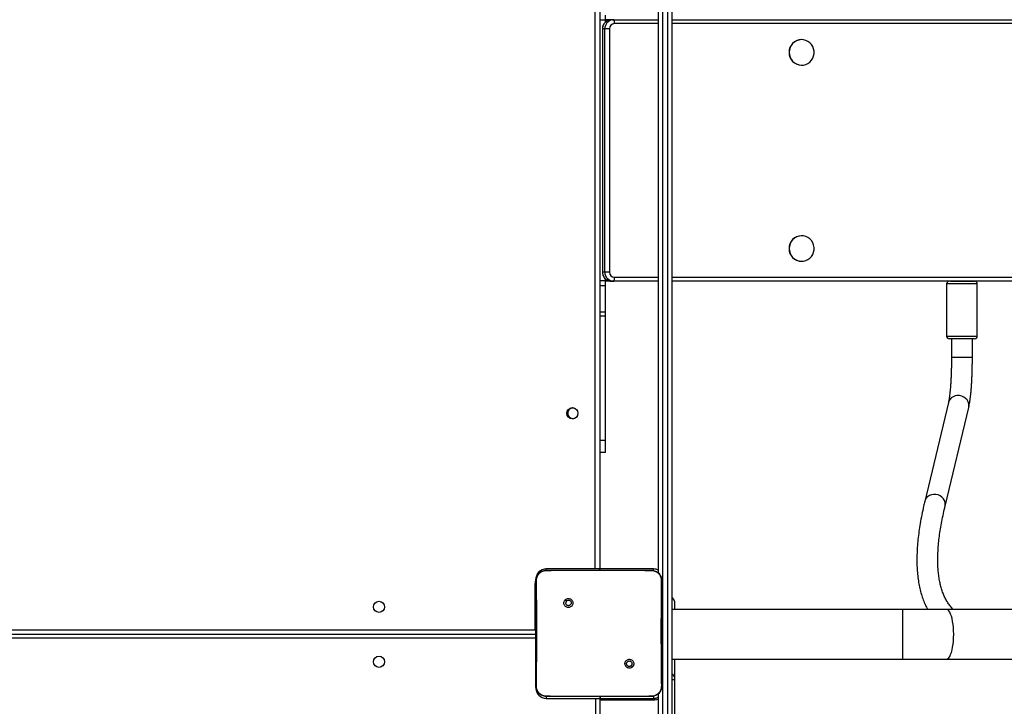
# Model space of a CAD drawing. Units: inches. Extents: x -159 to 5200, y 76 to 2220.
# Drawn here: x 974 to 1050, y 730 to 783 of the extents above; entities that cross this region are included whole.
import ezdxf

# ---------------------------------------------------------------- set-up
doc = ezdxf.new("R2010")
doc.units = ezdxf.units.IN
doc.header["$MEASUREMENT"] = 0
doc.layers.add('VP-EQ', color=7, linetype='Continuous', true_color=0x8a3492)
doc.layers.add('VP-HIC', color=6, linetype='Continuous')
doc.styles.get("Standard").update_dxf_attribs({"font": 'arial.ttf'})
doc.dimstyles.get("Standard").update_dxf_attribs({"dimtxt": 14, "dimasz": 20, "dimexe": 20, "dimexo": 50, "dimgap": 20, "dimtad": 0, "dimdec": 0, "dimzin": 0, "dimdsep": 46, "dimtxsty": 'Standard', "dimcen": -0.09, "dimadec": 0, "dimazin": 0, "dimtfac": 1, "dimtdec": 4, "dimtofl": 0, "dimtmove": 0, "dimatfit": 3, "dimfxl": 70, "dimfxlon": 1, "dimtolj": 1, "dimtzin": 0, "dimarcsym": 0})

# ---------------------------------------------------------------- blocks, each defined once
blk = doc.blocks.new('*D144')
at = {"layer": 'Defpoints', "color": 0}
for p in [(1689.18, 1284.099), (407.022, 708.813), (1689.18, 624.585)]:
    blk.add_point(p, dxfattribs=at)
at = {"layer": 'VP-EQ', "color": 0, "lineweight": -2}
for p, q in [((407.022, 1214.099), (407.022, 1304.099)), ((1689.18, 1214.099), (1689.18, 1304.099)), ((427.022, 1284.099), (1003.821, 1284.099)), ((1669.18, 1284.099), (1084.365, 1284.099))]:
    blk.add_line(p, q, dxfattribs=at)
at = {"layer": 'VP-EQ', "color": 0}
for points in [[(427.022, 1287.432), (427.022, 1280.766), (407.022, 1284.099)], [(1669.18, 1280.766), (1669.18, 1287.432), (1689.18, 1284.099)]]:
    blk.add_solid(points, dxfattribs=at)
at = {"layer": 'VP-EQ', "color": 0, "insert": (1044.093, 1284.099), "char_height": 14, "attachment_point": 5}
blk.add_mtext('\\A1;1285', dxfattribs=at)
blk = doc.blocks.new('*D145')
at = {"layer": 'Defpoints', "color": 0}
for p in [(1004.613, 1015.557), (1004.613, 280.006), (1917.763, 280.006)]:
    blk.add_point(p, dxfattribs=at)
at = {"layer": 'VP-EQ', "color": 0, "lineweight": -2}
for p, q in [((1847.763, 1015.557), (1937.763, 1015.557)), ((1917.763, 995.557), (1917.763, 693.712)), ((1917.763, 300.006), (1917.763, 622.982)), ((1847.763, 280.006), (1937.763, 280.006))]:
    blk.add_line(p, q, dxfattribs=at)
at = {"layer": 'VP-EQ', "color": 0}
for points in [[(1921.097, 995.557), (1914.43, 995.557), (1917.763, 1015.557)], [(1914.43, 300.006), (1921.097, 300.006), (1917.763, 280.006)]]:
    blk.add_solid(points, dxfattribs=at)
at = {"layer": 'VP-EQ', "color": 0, "insert": (1917.763, 658.347), "char_height": 14, "attachment_point": 5, "rotation": 90}
blk.add_mtext('\\A1;740', dxfattribs=at)
blk = doc.blocks.new('*D146')
at = {"layer": 'Defpoints', "color": 0}
for p in [(981.713, 1215.557), (981.714, 75.706), (2025.614, 75.706)]:
    blk.add_point(p, dxfattribs=at)
at = {"layer": 'VP-EQ', "color": 0, "lineweight": -2}
for p, q in [((1955.614, 1215.557), (2045.614, 1215.557)), ((2025.614, 1195.557), (2025.614, 696.469)), ((2025.614, 95.706), (2025.614, 616.079)), ((1955.614, 75.706), (2045.614, 75.706))]:
    blk.add_line(p, q, dxfattribs=at)
at = {"layer": 'VP-EQ', "color": 0}
for points in [[(2028.947, 1195.557), (2022.281, 1195.557), (2025.614, 1215.557)], [(2022.281, 95.706), (2028.947, 95.706), (2025.614, 75.706)]]:
    blk.add_solid(points, dxfattribs=at)
at = {"layer": 'VP-EQ', "color": 0, "insert": (2025.614, 656.274), "char_height": 14, "attachment_point": 5, "rotation": 90}
blk.add_mtext('\\A1;1140', dxfattribs=at)
blk = doc.blocks.new('*D147')
at = {"layer": 'Defpoints', "color": 0}
for p in [(1839.174, 1377.474), (204.622, 661.563), (1839.174, 624.585)]:
    blk.add_point(p, dxfattribs=at)
at = {"layer": 'VP-EQ', "color": 0, "lineweight": -2}
for p, q in [((204.622, 1307.474), (204.622, 1397.474)), ((1839.174, 1307.474), (1839.174, 1397.474)), ((224.622, 1377.474), (1006.962, 1377.474)), ((1819.174, 1377.474), (1087.506, 1377.474))]:
    blk.add_line(p, q, dxfattribs=at)
at = {"layer": 'VP-EQ', "color": 0}
for points in [[(224.622, 1380.807), (224.622, 1374.141), (204.622, 1377.474)], [(1819.174, 1374.141), (1819.174, 1380.807), (1839.174, 1377.474)]]:
    blk.add_solid(points, dxfattribs=at)
at = {"layer": 'VP-EQ', "color": 0, "insert": (1047.234, 1377.474), "char_height": 14, "attachment_point": 5}
blk.add_mtext('\\A1;1635', dxfattribs=at)
blk = doc.blocks.new('WD1580')
at = {"color": 7, "linetype": 'Continuous', "lineweight": 25}
for p, q in [((28549.99, 20061.79), (28549.99, 18294.39)), ((28553.99, 18294.39), (28553.99, 20061.79)), ((28556.99, 20061.79), (28556.99, 18294.39)), ((28501.99, 19499.09), (28501.99, 18858.09)), ((28546.99, 18854.86), (28546.99, 19502.83)), ((28506.32, 19277.78), (28506.32, 19281.65)), ((28510.83, 19278.09), (28506.32, 19278.09)), ((28506.32, 19276.35), (28506.32, 19277.78)), ((28512.64, 19278.09), (28510.84, 19278.09)), ((28511.59, 19278.01), (28512.64, 19278.09)), ((28512.64, 19278.09), (28546.99, 19278.09)), ((28556.99, 19278.09), (29973.7, 19278.09)), ((28503.92, 19271.09), (28503.92, 19085.09)), ((28505.78, 19271.09), (28503.98, 19271.09)), ((28503.98, 19271.09), (28503.98, 19085.09)), ((28509.31, 19271.09), (28505.78, 19271.09)), ((28505.78, 19085.09), (28505.78, 19271.09)), ((28509.31, 19271.09), (28509.31, 19085.09)), ((28656.42, 19262.84), (28656.3, 19262.84)), ((28656.3, 19243.34), (28656.42, 19243.34)), ((28656.42, 19112.84), (28656.3, 19112.84)), ((28656.3, 19093.34), (28656.42, 19093.34)), ((28505.78, 19085.09), (28503.98, 19085.09)), ((28509.31, 19085.09), (28505.78, 19085.09)), ((28506.32, 19078.41), (28506.32, 19079.84)), ((28506.32, 19074.53), (28506.32, 19078.41)), ((28546.99, 19078.09), (28506.32, 19078.09)), ((28506.32, 19054.37), (28506.32, 19074.53)), ((28509.85, 19078.17), (28510.84, 19078.09)), ((28512.64, 19078.09), (28510.84, 19078.09)), ((28546.99, 19078.09), (28512.64, 19078.09)), ((29973.7, 19078.09), (28556.99, 19078.09)), ((28770.42, 19078.09), (28556.99, 19078.09)), ((28767.35, 19076.09), (28767.35, 19036.09)), ((28770.42, 19078.09), (28788.83, 19078.09)), ((29978.17, 19078.09), (28788.83, 19078.09)), ((28790.85, 19036.09), (28790.85, 19076.09)), ((28506.32, 19051.35), (28506.32, 19054.37)), ((28506.32, 18956.23), (28506.32, 19051.35)), ((28788.85, 19034.09), (28769.35, 19034.09)), ((28771.1, 19034.09), (28771.1, 19019.78)), ((28787.1, 19019.78), (28787.1, 19034.09)), ((28768.76, 18985.27), (28750.64, 18909.72)), ((28479.82, 18981.07), (28479.66, 18981.13)), ((28766.2, 18905.99), (28784.32, 18981.54)), ((28506.32, 18947.09), (28506.32, 18956.23)), ((28506.32, 18947.09), (28501.99, 18947.09)), ((28460.99, 18857.09), (28460.95, 18856.95)), ((28501.89, 18858.09), (28460.99, 18858.09)), ((28460.99, 18857.09), (28478.08, 18857.09)), ((28478.08, 18857.09), (28524.39, 18857.09)), ((28501.89, 18857.09), (28501.89, 18858.09)), ((28501.89, 18858.09), (28502.09, 18858.09)), ((28502.09, 18857.09), (28502.09, 18858.09)), ((28542.99, 18858.09), (28502.09, 18858.09)), ((28524.39, 18857.09), (28541.49, 18857.09)), ((28541.49, 18857.09), (28541.53, 18856.95)), ((28452.99, 18850.09), (28452.99, 18849.27)), ((28452.49, 18811.59), (28452.49, 18846.09)), ((28475.52, 18834.56), (28476.5, 18833.58)), ((28558.99, 18833.35), (28558.99, 18827.09)), ((28733.96, 18827.09), (28556.99, 18827.09)), ((28767.27, 18827.09), (28733.96, 18827.09)), ((28840.95, 18827.09), (28767.27, 18827.09)), ((27825.99, 18808.09), (28452.99, 18808.09)), ((28556.99, 18789.09), (28733.96, 18789.09)), ((28558.99, 18789.09), (28558.99, 18775.09)), ((28733.96, 18789.09), (28767.27, 18789.09)), ((28767.27, 18789.09), (28840.95, 18789.09)), ((28526.93, 18783.15), (28525.97, 18784.11)), ((28558.99, 18775.09), (28558.99, 18773.21)), ((28558.99, 18773.21), (28558.99, 18529.41)), ((28452.99, 18768.42), (28452.99, 18767.09)), ((28460.95, 18760.71), (28460.99, 18760.59)), ((28476.28, 18760.59), (28460.99, 18760.59)), ((28460.99, 18759.09), (28501.89, 18759.09)), ((28526.19, 18760.59), (28476.28, 18760.59)), ((28498.99, 18117.09), (28498.99, 18759.09)), ((28501.89, 18760.59), (28501.89, 18759.09)), ((28502.09, 18759.09), (28501.89, 18759.09)), ((28501.99, 18759.09), (28501.99, 18116.09)), ((28501.99, 18758.09), (28543.99, 18758.09)), ((28502.09, 18760.59), (28502.09, 18759.09)), ((28502.09, 18759.09), (28542.99, 18759.09)), ((28541.49, 18760.59), (28526.19, 18760.59)), ((28541.49, 18760.59), (28541.52, 18760.71)), ((28546.99, 18294.39), (28546.99, 18762.83))]:
    blk.add_line(p, q, dxfattribs=at)
at = {"color": 8, "linetype": 'Continuous', "lineweight": 25}
for p, q in [((28498.49, 18858.09), (28498.49, 19498.59)), ((28506.32, 19277.78), (28501.99, 19277.78)), ((28503.98, 19271.09), (28503.92, 19271.09)), ((28546.99, 19275.09), (28513.23, 19275.09)), ((29974.3, 19275.09), (28556.99, 19275.09)), ((28503.98, 19085.09), (28503.92, 19085.09)), ((28506.32, 19078.41), (28501.99, 19078.41)), ((28506.32, 19074.53), (28501.99, 19074.53)), ((28513.23, 19081.09), (28546.99, 19081.09)), ((28556.99, 19081.09), (29974.3, 19081.09)), ((28790.85, 19076.09), (28767.35, 19076.09)), ((28506.32, 19054.37), (28501.99, 19054.37)), ((28506.32, 19051.35), (28501.99, 19051.35)), ((28767.35, 19036.09), (28790.85, 19036.09)), ((28771.45, 19019.78), (28771.1, 19019.78)), ((28787.1, 19019.78), (28771.45, 19019.78)), ((28769.09, 18986.28), (28768.76, 18985.27)), ((28506.32, 18956.23), (28501.99, 18956.23)), ((28750.98, 18910.73), (28750.65, 18909.72)), ((28460.99, 18857.09), (28460.99, 18858.09)), ((28542.99, 18856.94), (28542.99, 18858.09)), ((28452.49, 18846.09), (28453, 18846.09)), ((28733.96, 18808.09), (28733.96, 18827.09)), ((27825.99, 18811.59), (28452.49, 18811.59)), ((28452.49, 18811.59), (28453.01, 18811.37)), ((28452.99, 18805.09), (27825.99, 18805.09)), ((28733.96, 18789.09), (28733.96, 18808.09)), ((28460.99, 18760.59), (28460.99, 18759.09)), ((28542.99, 18760.75), (28542.99, 18759.09)), ((28543.99, 18758.09), (28543.99, 18759.15))]:
    blk.add_line(p, q, dxfattribs=at)
at = {"color": 7, "linetype": 'Continuous', "lineweight": 25, "flags": 128}
for points in [[(28646.87, 19253.09), (28647.04, 19251.25), (28647.55, 19249.47), (28648.39, 19247.82), (28649.51, 19246.36), (28650.88, 19245.15), (28652.45, 19244.22), (28654.17, 19243.62), (28655.97, 19243.35), (28657.78, 19243.44), (28659.55, 19243.88), (28661.2, 19244.65), (28662.68, 19245.72), (28663.93, 19247.07), (28664.91, 19248.63), (28665.59, 19250.35), (28665.93, 19252.17), (28665.93, 19254.02), (28665.59, 19255.84), (28664.91, 19257.56), (28663.93, 19259.12), (28662.68, 19260.46), (28661.2, 19261.54), (28659.55, 19262.31), (28657.78, 19262.74), (28655.97, 19262.83), (28654.17, 19262.57), (28652.45, 19261.96), (28650.88, 19261.04), (28649.51, 19259.82), (28648.39, 19258.36), (28647.55, 19256.72), (28647.04, 19254.94), (28646.87, 19253.09)], [(28646.87, 19103.09), (28647.04, 19101.25), (28647.55, 19099.47), (28648.39, 19097.82), (28649.51, 19096.36), (28650.88, 19095.15), (28652.45, 19094.22), (28654.17, 19093.62), (28655.97, 19093.35), (28657.78, 19093.44), (28659.55, 19093.88), (28661.2, 19094.65), (28662.68, 19095.72), (28663.93, 19097.07), (28664.91, 19098.62), (28665.59, 19100.35), (28665.93, 19102.17), (28665.93, 19104.02), (28665.59, 19105.84), (28664.91, 19107.56), (28663.93, 19109.12), (28662.68, 19110.46), (28661.2, 19111.54), (28659.55, 19112.31), (28657.78, 19112.74), (28655.97, 19112.83), (28654.17, 19112.57), (28652.45, 19111.96), (28650.88, 19111.03), (28649.51, 19109.82), (28648.39, 19108.36), (28647.55, 19106.72), (28647.04, 19104.94), (28646.87, 19103.09)], [(28481.14, 18981.34), (28480.82, 18981.31), (28479.82, 18981.07)], [(28543.99, 18758.09), (28545.55, 18758.25), (28546.99, 18758.68)]]:
    blk.add_lwpolyline(points, dxfattribs=at)
at = {"color": 8, "linetype": 'Continuous', "lineweight": 25, "flags": 128}
for points in [[(28784.32, 18981.54), (28784.5, 18982.81), (28784.37, 18984.38), (28783.88, 18985.91), (28783.04, 18987.32), (28781.91, 18988.55), (28780.52, 18989.53), (28778.94, 18990.23), (28777.25, 18990.61), (28775.53, 18990.65), (28773.86, 18990.36), (28772.31, 18989.74), (28770.96, 18988.82), (28769.87, 18987.65), (28769.09, 18986.28)], [(28766.2, 18905.99), (28766.38, 18907.26), (28766.25, 18908.83), (28765.76, 18910.36), (28764.93, 18911.77), (28763.79, 18913), (28762.4, 18913.98), (28760.82, 18914.68), (28759.14, 18915.06), (28757.42, 18915.1), (28755.74, 18914.81), (28754.19, 18914.19), (28752.84, 18913.27), (28751.75, 18912.1), (28750.98, 18910.73)], [(28452.49, 18846.09), (28452.71, 18848.34), (28452.98, 18849.41)], [(28772.82, 18808.09), (28772.77, 18810.68), (28772.62, 18813.22), (28772.36, 18815.66), (28772.01, 18817.96), (28771.58, 18820.08), (28771.06, 18821.98), (28770.47, 18823.61), (28769.82, 18824.96), (28769.13, 18826), (28768.4, 18826.69), (28767.65, 18827.05), (28767.27, 18827.09)], [(28452.49, 18811.59), (28452.78, 18810.91), (28453, 18810.39)], [(28767.27, 18789.09), (28767.65, 18789.14), (28768.4, 18789.49), (28769.13, 18790.19), (28769.82, 18791.22), (28770.47, 18792.57), (28771.06, 18794.21), (28771.58, 18796.1), (28772.01, 18798.22), (28772.36, 18800.52), (28772.62, 18802.97), (28772.77, 18805.51), (28772.82, 18808.09)]]:
    blk.add_lwpolyline(points, dxfattribs=at)
at = {"color": 7, "linetype": 'Continuous', "lineweight": 25}
for centre in [(28480.99, 18977.09), (28332.99, 18829.09), (28332.99, 18787.09)]:
    blk.add_circle(centre, 4.25, dxfattribs=at)
for centre, radius, start, end in [((28510.91, 19271.16), 6.93, 90.58475, 180.57633), ((28509.03, 19275.81), 4.27, 350.27755, 32.267), ((28513.27, 19271.13), 3.96, 90.58782, 180.5713), ((28656.4, 19253.19), 9.65, 90.56147, 180.59971), ((28656.39, 19252.98), 9.64, 179.3486, 269.49022), ((28656.4, 19103.19), 9.65, 90.56147, 180.59971), ((28656.39, 19102.98), 9.64, 179.3486, 269.49022), ((28512.71, 19085.02), 6.93, 179.42464, 269.41526), ((28513.27, 19085.05), 3.96, 179.43039, 269.41048), ((28509.03, 19080.37), 4.27, 327.73285, 9.72173), ((28769.35, 19076.09), 2, 90, 180), ((28788.85, 19076.09), 2, 0, 90), ((28769.35, 19036.09), 2, 180, 270), ((28788.85, 19036.09), 2, 270, 0), ((28481.32, 18977.09), 4, 169.36505, 316.22532), ((28481.32, 18977.09), 4, 43.77711, 169.36505), ((28460.99, 18850.09), 8, 90, 180), ((28542.99, 18850.09), 8, 60, 90), ((28555.99, 18833.36), 3, 0, 70.52878), ((28555.99, 18824.78), 3, 50.52575, 70.52878), ((28555.99, 18775.09), 3, 0, 70.52878), ((28460.99, 18767.09), 8, 180, 270), ((28542.99, 18767.09), 8, 270, 300)]:
    blk.add_arc(centre, radius, start, end, dxfattribs=at)
at = {"color": 8, "linetype": 'Continuous', "lineweight": 25}
for centre, radius, start, end in [((28512.73, 19271.16), 6.95, 99.3656, 180.51362), ((28510.93, 19085.03), 6.95, 179.48384, 261.02777), ((28555.99, 18833.35), 3, 0.04179, 70.54588), ((28557.4, 18766.16), 7.23, 77.30789, 93.26659)]:
    blk.add_arc(centre, radius, start, end, dxfattribs=at)
at = {"color": 7, "linetype": 'Continuous', "lineweight": 25}
for points, knots in [([(28510.84, 19278.09), (28510.5, 19278.08), (28509.67, 19278.04), (28508.39, 19277.69), (28507.07, 19277.02), (28505.92, 19276.08), (28504.99, 19274.92), (28504.32, 19273.59), (28503.97, 19272.28), (28503.94, 19271.44), (28503.92, 19271.09)], [0, 0, 0, 0, 0.093795, 0.22869, 0.36362, 0.498615, 0.633755, 0.769147, 0.904827, 1, 1, 1, 1]), ([(28503.92, 19085.09), (28503.94, 19084.75), (28503.97, 19083.92), (28504.32, 19082.62), (28504.98, 19081.27), (28505.91, 19080.1), (28507.07, 19079.16), (28508.39, 19078.47), (28509.35, 19078.27), (28509.83, 19078.17)], [0, 0, 0, 0, 0.102185, 0.2523, 0.402649, 0.55294, 0.703036, 0.852865, 1, 1, 1, 1]), ([(28771.1, 19019.78), (28771.1, 19019.17), (28771.1, 19017.4), (28771.07, 19014.48), (28771, 19011.06), (28770.9, 19007.72), (28770.77, 19004.48), (28770.6, 19001.38), (28770.41, 18998.44), (28770.2, 18995.69), (28769.96, 18993.16), (28769.7, 18990.89), (28769.43, 18988.89), (28769.16, 18987.21), (28768.93, 18986.02), (28768.81, 18985.47), (28768.76, 18985.27)], [0, 0, 0, 0, 0.041208, 0.119574, 0.197918, 0.276178, 0.354303, 0.432228, 0.50988, 0.58715, 0.663889, 0.739881, 0.814814, 0.888209, 0.959358, 1, 1, 1, 1]), ([(28784.32, 18981.54), (28784.4, 18981.87), (28784.63, 18982.88), (28784.98, 18984.74), (28785.36, 18987.2), (28785.7, 18989.9), (28785.99, 18992.73), (28786.26, 18995.72), (28786.48, 18998.86), (28786.67, 19002.14), (28786.83, 19005.53), (28786.95, 19009.02), (28787.04, 19012.58), (28787.09, 19016.17), (28787.1, 19018.58), (28787.1, 19019.78)], [0, 0, 0, 0, 0.041883, 0.125064, 0.212753, 0.295958, 0.376848, 0.456427, 0.535194, 0.613427, 0.691299, 0.768925, 0.846381, 0.923729, 1, 1, 1, 1]), ([(28750.64, 18909.72), (28750.36, 18908.53), (28749.55, 18905.06), (28748.36, 18899.44), (28747.15, 18892.92), (28746.18, 18886.6), (28745.43, 18880.47), (28744.92, 18874.53), (28744.64, 18868.78), (28744.59, 18863.23), (28744.79, 18857.88), (28745.23, 18852.74), (28745.92, 18847.81), (28746.85, 18843.11), (28748.02, 18838.63), (28749.44, 18834.4), (28751.02, 18830.54), (28752.24, 18828.19), (28752.81, 18827.09)], [0, 0, 0, 0, 0.0339923, 0.0994428, 0.1649475, 0.230523, 0.2961611, 0.3618481, 0.4275597, 0.4932445, 0.5588422, 0.6242745, 0.6894392, 0.7542157, 0.8184721, 0.8820815, 0.9449397, 1, 1, 1, 1]), ([(28772.46, 18827.09), (28772.25, 18827.29), (28771.29, 18828.22), (28769.78, 18830.1), (28767.94, 18832.74), (28766.34, 18835.62), (28764.93, 18838.71), (28763.73, 18842.01), (28762.73, 18845.52), (28761.92, 18849.25), (28761.3, 18853.2), (28760.87, 18857.37), (28760.64, 18861.77), (28760.6, 18866.4), (28760.76, 18871.26), (28761.11, 18876.35), (28761.67, 18881.66), (28762.44, 18887.2), (28763.41, 18892.97), (28764.57, 18898.85), (28765.55, 18903.24), (28766.11, 18905.61), (28766.2, 18905.99)], [0, 0, 0, 0, 0.016768, 0.076466, 0.135401, 0.193144, 0.24962, 0.304972, 0.359424, 0.4132, 0.466495, 0.519462, 0.572218, 0.624852, 0.677427, 0.729987, 0.782556, 0.835157, 0.887805, 0.940509, 0.990551, 1, 1, 1, 1]), ([(28452.99, 18849.09), (28453.02, 18849.64), (28453.08, 18850.71), (28453.73, 18852.71), (28455.19, 18854.89), (28457.36, 18856.35), (28459.37, 18857), (28460.44, 18857.06), (28460.99, 18857.09)], [0, 0, 0, 0, 0.1303524, 0.2573247, 0.4999959, 0.7424087, 0.8694554, 1, 1, 1, 1]), ([(28453.47, 18849.16), (28453.55, 18850.05), (28453.7, 18851.81), (28455.03, 18854.16), (28456.99, 18855.91), (28459.09, 18856.79), (28460.44, 18856.91), (28460.95, 18856.95)], [0, 0, 0, 0, 0.221093, 0.44217, 0.659557, 0.871899, 1, 1, 1, 1]), ([(28460.95, 18856.95), (28462.24, 18856.97), (28467.95, 18857.08), (28473.66, 18857.09), (28478.08, 18857.09)], [0, 0, 0, 0, 0.225843, 1, 1, 1, 1]), ([(28524.39, 18857.09), (28525.65, 18857.09), (28531.36, 18857.09), (28537.07, 18857.01), (28541.53, 18856.95)], [0, 0, 0, 0, 0.219461, 1, 1, 1, 1]), ([(28541.49, 18857.09), (28542.03, 18857.06), (28543.11, 18857), (28545.11, 18856.35), (28547.29, 18854.89), (28548.74, 18852.71), (28549.39, 18850.71), (28549.46, 18849.64), (28549.49, 18849.09)], [0, 0, 0, 0, 0.130543, 0.2575854, 0.5000374, 0.7426686, 0.8696303, 1, 1, 1, 1]), ([(28541.53, 18856.95), (28542.37, 18856.85), (28544.07, 18856.64), (28546.33, 18855.3), (28548.01, 18853.33), (28548.89, 18851.17), (28548.97, 18849.74), (28549, 18849.16)], [0, 0, 0, 0, 0.212461, 0.425981, 0.641139, 0.855523, 1, 1, 1, 1]), ([(28452.99, 18849.09), (28453.01, 18849.11), (28453.06, 18849.13), (28453.34, 18849.15), (28453.47, 18849.16)], [0, 0, 0, 0, 0.5310074, 1, 1, 1, 1]), ([(28452.99, 18768.59), (28452.99, 18777.53), (28452.99, 18795.41), (28452.99, 18822.27), (28452.99, 18840.15), (28452.99, 18849.09)], [0, 0, 0, 0, 0.333295, 0.666701, 1, 1, 1, 1]), ([(28453.43, 18768.52), (28453.45, 18769.81), (28453.52, 18776.25), (28453.62, 18786.87), (28453.7, 18798.19), (28453.72, 18808.31), (28453.72, 18819.42), (28453.63, 18833.7), (28453.53, 18844.01), (28453.47, 18849.16)], [0, 0, 0, 0, 0.047957, 0.239795, 0.395228, 0.468886, 0.616209, 0.80804, 1, 1, 1, 1]), ([(28549, 18849.16), (28548.99, 18847.87), (28548.92, 18841.44), (28548.83, 18831.42), (28548.77, 18821.05), (28548.75, 18809.3), (28548.79, 18792.42), (28548.95, 18777.21), (28549.04, 18768.52)], [0, 0, 0, 0, 0.047957, 0.239799, 0.372754, 0.433533, 0.676687, 1, 1, 1, 1]), ([(28549.49, 18849.09), (28549.46, 18849.11), (28549.41, 18849.13), (28549.13, 18849.15), (28549, 18849.16)], [0, 0, 0, 0, 0.530476, 1, 1, 1, 1]), ([(28549.49, 18849.09), (28549.49, 18840.15), (28549.49, 18822.27), (28549.49, 18795.41), (28549.49, 18777.53), (28549.49, 18768.59)], [0, 0, 0, 0, 0.333296, 0.666702, 1, 1, 1, 1]), ([(28475.52, 18834.56), (28475.27, 18834.26), (28474.76, 18833.68), (28474.42, 18832.54), (28474.45, 18831.37), (28474.87, 18830.28), (28475.63, 18829.39), (28476.65, 18828.8), (28477.8, 18828.57), (28478.97, 18828.74), (28480.01, 18829.29), (28480.82, 18830.15), (28481.29, 18831.22), (28481.37, 18832.4), (28481.07, 18833.52), (28480.4, 18834.49), (28479.46, 18835.19), (28478.33, 18835.53), (28477.16, 18835.48), (28476.19, 18835.11), (28475.71, 18834.71), (28475.52, 18834.56)], [0, 0, 0, 0, 0.053838, 0.107711, 0.161077, 0.214487, 0.268174, 0.321738, 0.375466, 0.429063, 0.483891, 0.536602, 0.591376, 0.643939, 0.698402, 0.751103, 0.805507, 0.858558, 0.912835, 0.96634, 1, 1, 1, 1]), ([(28476.5, 18833.58), (28476.69, 18833.73), (28477.05, 18834.03), (28477.75, 18834.22), (28478.47, 18834.18), (28479.13, 18833.9), (28479.67, 18833.42), (28480.01, 18832.79), (28480.13, 18832.08), (28480, 18831.37), (28479.65, 18830.75), (28479.11, 18830.27), (28478.45, 18830), (28477.73, 18829.97), (28477.04, 18830.17), (28476.46, 18830.59), (28476.05, 18831.18), (28475.9, 18831.72), (28475.89, 18832.02), (28475.89, 18832.09)], [0, 0, 0, 0, 0.061276, 0.122564, 0.183913, 0.24528, 0.306641, 0.368099, 0.429513, 0.490924, 0.552218, 0.613517, 0.674785, 0.7361, 0.797419, 0.858847, 0.920282, 0.98171, 1, 1, 1, 1]), ([(28476.5, 18833.58), (28476.35, 18833.39), (28476.05, 18833.03), (28475.9, 18832.48), (28475.89, 18832.17), (28475.89, 18832.09)], [0, 0, 0, 0, 0.42891, 0.857824, 1, 1, 1, 1]), ([(28526.93, 18783.15), (28526.93, 18783.15), (28527.22, 18783.4), (28527.67, 18784.04), (28528.03, 18785.14), (28528, 18786.3), (28527.58, 18787.39), (28526.83, 18788.27), (28525.83, 18788.86), (28524.68, 18789.09), (28523.53, 18788.92), (28522.49, 18788.38), (28521.69, 18787.53), (28521.22, 18786.47), (28521.13, 18785.31), (28521.43, 18784.18), (28522.08, 18783.22), (28523.01, 18782.53), (28524.13, 18782.19), (28525.29, 18782.23), (28526.26, 18782.6), (28526.74, 18783), (28526.93, 18783.15)], [0, 0, 0, 0, 0.000059, 0.05375, 0.107449, 0.160757, 0.214444, 0.267897, 0.321336, 0.375264, 0.429119, 0.482999, 0.536707, 0.590601, 0.644232, 0.697593, 0.750943, 0.805176, 0.857678, 0.912629, 0.96598, 1, 1, 1, 1]), ([(28522.39, 18785.59), (28522.41, 18785.83), (28522.46, 18786.3), (28522.82, 18786.93), (28523.35, 18787.41), (28524.02, 18787.68), (28524.73, 18787.72), (28525.42, 18787.52), (28526.01, 18787.1), (28526.42, 18786.51), (28526.62, 18785.82), (28526.57, 18785.1), (28526.33, 18784.51), (28526.07, 18784.22), (28525.97, 18784.11)], [0, 0, 0, 0, 0.085849, 0.17169, 0.257534, 0.343271, 0.429081, 0.515017, 0.600968, 0.686975, 0.77299, 0.858926, 0.944852, 1, 1, 1, 1]), ([(28525.97, 18784.11), (28525.79, 18783.96), (28525.42, 18783.66), (28524.72, 18783.47), (28524.01, 18783.51), (28523.35, 18783.78), (28522.81, 18784.26), (28522.46, 18784.89), (28522.41, 18785.36), (28522.39, 18785.59)], [0, 0, 0, 0, 0.142997, 0.2860928, 0.4290425, 0.5722035, 0.7155052, 0.8587717, 1, 1, 1, 1]), ([(28452.99, 18768.59), (28453.01, 18768.58), (28453.06, 18768.55), (28453.32, 18768.53), (28453.43, 18768.52)], [0, 0, 0, 0, 0.554678, 1, 1, 1, 1]), ([(28460.99, 18760.59), (28460.44, 18760.62), (28459.37, 18760.69), (28457.36, 18761.34), (28455.19, 18762.79), (28453.73, 18764.97), (28453.08, 18766.97), (28453.02, 18768.05), (28452.99, 18768.59)], [0, 0, 0, 0, 0.1305431, 0.2575857, 0.5000065, 0.7426592, 0.8696302, 1, 1, 1, 1]), ([(28460.95, 18760.71), (28460.1, 18760.81), (28458.4, 18761.02), (28456.13, 18762.36), (28454.43, 18764.33), (28453.54, 18766.51), (28453.46, 18767.94), (28453.43, 18768.52)], [0, 0, 0, 0, 0.212333, 0.425729, 0.640692, 0.854812, 1, 1, 1, 1]), ([(28549.49, 18768.59), (28549.46, 18768.05), (28549.39, 18766.97), (28548.74, 18764.97), (28547.29, 18762.79), (28545.11, 18761.34), (28543.11, 18760.69), (28542.03, 18760.62), (28541.49, 18760.59)], [0, 0, 0, 0, 0.130552, 0.257569, 0.500019, 0.742664, 0.869651, 1, 1, 1, 1]), ([(28549.04, 18768.52), (28548.97, 18767.65), (28548.81, 18765.89), (28547.5, 18763.53), (28545.54, 18761.77), (28543.42, 18760.86), (28542.04, 18760.75), (28541.52, 18760.71)], [0, 0, 0, 0, 0.218774, 0.438632, 0.655908, 0.870267, 1, 1, 1, 1]), ([(28549.49, 18768.59), (28549.46, 18768.58), (28549.42, 18768.55), (28549.16, 18768.53), (28549.04, 18768.52)], [0, 0, 0, 0, 0.555415, 1, 1, 1, 1]), ([(28476.28, 18760.59), (28475.03, 18760.59), (28469.92, 18760.59), (28464.81, 18760.66), (28460.95, 18760.71)], [0, 0, 0, 0, 0.2453876, 1, 1, 1, 1]), ([(28541.52, 18760.71), (28540.23, 18760.69), (28535.13, 18760.6), (28530.01, 18760.6), (28526.19, 18760.59)], [0, 0, 0, 0, 0.252417, 1, 1, 1, 1])]:
    blk.add_open_spline(points, degree=3, knots=knots, dxfattribs=at)
blk = doc.blocks.new('WD1580 2D_')
at = {"xscale": 0.1, "yscale": 0.1, "zscale": 0.1}
blk.add_blockref('WD1580', (-2207.952, -4865.622), dxfattribs=at)

msp = doc.modelspace()

# ---------------------------------------------------------------- linework, layer by layer
at = {"layer": 'VP-HIC', "color": 30, "true_color": 0xf68d04}
msp.add_lwpolyline([(941.926, 413.246, -0.24866), (801.229, 338.663), (643.708, 338.663, -0.414214), (473.708, 508.663), (473.708, 730.897, -0.414214), (643.708, 900.897), (801.229, 900.897, -0.229706), (934.727, 836.15), (950.713, 836.15, -0.414214), (1120.713, 666.15), (1120.713, 583.246, -0.414214), (950.713, 413.246)], format="xyb", close=True, dxfattribs=at)
at = {"layer": 'VP-HIC', "color": 3}
msp.add_lwpolyline([(593.823, 346.147, 0.074594), (643.708, 338.663), (801.229, 338.663, 0.24866), (941.926, 413.246), (950.713, 413.246, 0.414214), (1120.713, 583.246), (1120.713, 666.15, 0.414214), (950.713, 836.15), (934.727, 836.15, 0.229706), (801.229, 900.897), (643.708, 900.897, 0.110831), (571.064, 884.594)], format="xyb", dxfattribs=at)

# ---------------------------------------------------------------- block references
at = {"layer": 'VP-EQ', "color": 0}
msp.add_blockref('WD1580 2D_', (376.467, 3720.376), dxfattribs=at)

# ---------------------------------------------------------------- dimensions: what is measured, and where the dimension line sits
dim = msp.add_linear_dim(base=(1839.174, 1377.474), p1=(204.622, 661.563), p2=(1839.174, 624.585), dimstyle='Standard', override={"dimdec": 0}, dxfattribs=at)
dim.commit()
dim.dimension.update_dxf_attribs({"geometry": '*D147', "text_midpoint": (1047.234, 1377.474), "dimtype": 160})
dim = msp.add_linear_dim(base=(1689.18, 1284.099), p1=(407.022, 708.813), p2=(1689.18, 624.585), text='1285', dimstyle='Standard', dxfattribs=at)
dim.commit()
dim.dimension.update_dxf_attribs({"geometry": '*D144', "text_midpoint": (1044.093, 1284.099), "dimtype": 160})
dim = msp.add_linear_dim(base=(2025.614, 75.706), p1=(981.713, 1215.557), p2=(981.714, 75.706), angle=90, dimstyle='Standard', override={"dimdec": 0}, dxfattribs=at)
dim.commit()
dim.dimension.update_dxf_attribs({"geometry": '*D146', "text_midpoint": (2025.614, 656.274), "dimtype": 160})
dim = msp.add_linear_dim(base=(1917.763, 280.006), p1=(1004.613, 1015.557), p2=(1004.613, 280.006), angle=90, text='740', dimstyle='Standard', dxfattribs=at)
dim.commit()
dim.dimension.update_dxf_attribs({"geometry": '*D145', "text_midpoint": (1917.763, 658.347), "dimtype": 160})

doc.saveas('drawing.dxf')
